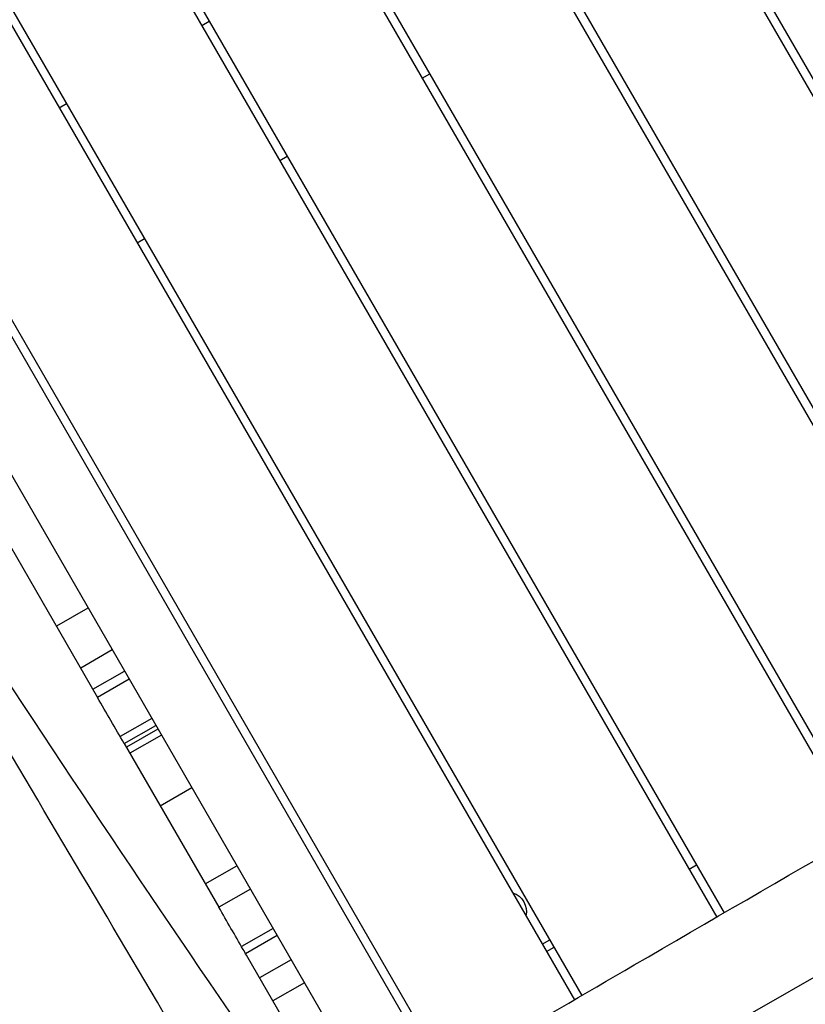
# Model space of a CAD drawing. Units: millimetres. Extents: x -5733 to 5545, y -6189 to 6194.
# Drawn here: x 1116 to 1570, y -545 to 24 of the extents above; entities that cross this region are included whole.
import ezdxf

# ---------------------------------------------------------------- set-up
doc = ezdxf.new("R2010")
doc.units = ezdxf.units.MM
doc.header["$LTSCALE"] = 20
doc.layers.add('2d', color=230, linetype='Continuous')

msp = doc.modelspace()

# ---------------------------------------------------------------- linework, layer by layer
at = {"layer": '2d'}
for p, q in [((1209.66, 610.43), (1764.53, -350.62)), ((1213.99, 612.93), (1768.83, -348.07)), ((1127.39, 562.93), (1682.79, -399.05)), ((1131.72, 565.43), (1687.1, -396.52)), ((1049.45, 517.93), (1605.04, -444.39)), ((1045.12, 515.43), (1600.72, -446.9)), ((962.84, 467.93), (1518.5, -494.49)), ((967.33, 470.16), (1522.83, -491.98)), ((884.9, 422.93), (1440.7, -539.75)), ((880.57, 420.43), (1436.39, -542.27)), ((802.63, 375.43), (1364.63, -597.98)), ((806.69, 378.4), (1369.19, -595.88)), ((769.02, 353.65), (1334.08, -625.06)), ((1221.32, 20.23), (1225.65, 22.73)), ((1348.6, -10.21), (1352.93, -7.71)), ((1139.05, -27.27), (1143.38, -24.77)), ((1266.32, -57.71), (1270.65, -55.21)), ((1184.05, -105.21), (1188.38, -102.71)), ((1087.16, -239.38), (1161.26, -367.74)), ((1155.68, -316.07), (1137.49, -326.57)), ((1169.67, -340.29), (1151.48, -350.79)), ((1158.54, -363.02), (1176.72, -352.52)), ((1179.45, -357.24), (1161.26, -367.74)), ((1192.46, -379.77), (1174.27, -390.27)), ((1192.46, -379.77), (1174.27, -390.27)), ((1176.63, -394.35), (1194.81, -383.85)), ((1196.04, -385.97), (1177.85, -396.47)), ((1198.03, -389.42), (1179.84, -399.92)), ((1176.61, -394.32), (1231.2, -488.88)), ((1215.63, -419.9), (1197.44, -430.4)), ((1223.38, -475.33), (1241.56, -464.83)), ((1502.57, -466.91), (1506.9, -464.41)), ((1249.39, -478.38), (1231.2, -488.88)), ((1643.12, -489.68), (1538.9, -549.86)), ((1262.47, -501.04), (1244.29, -511.54)), ((1262.47, -501.04), (1244.29, -511.54)), ((1246.59, -515.53), (1264.78, -505.03)), ((1417.8, -510.08), (1422.13, -507.58)), ((1305.39, -617.38), (1247.13, -516.47)), ((1420.3, -514.41), (1424.63, -511.91)), ((1272.91, -519.12), (1254.72, -529.62)), ((1280.57, -532.39), (1262.38, -542.89))]:
    msp.add_line(p, q, dxfattribs=at)
at = {"layer": '2d', "extrusion": (0, 0, -1)}
msp.add_arc((-1397.18, -491.42), 11.5, 107.9076, 192.0924, dxfattribs=at)
at = {"layer": '2d'}
for points, knots in [([(1195.56, -782.68), (1185.99, -766.11), (1176.43, -749.54), (1150.88, -705.26), (1134.89, -677.54), (1110.9, -635.96), (1102.9, -622.1), (1086.9, -594.37), (1078.9, -580.51), (1054.9, -538.9), (1038.89, -511.16), (1014.88, -469.54), (1006.88, -455.67), (990.88, -427.93), (982.87, -414.05), (958.87, -372.44), (942.86, -344.7), (918.86, -303.09), (910.85, -289.22), (894.85, -261.47), (886.84, -247.6), (862.83, -205.99), (846.82, -178.25), (822.8, -136.65), (814.8, -122.79), (798.79, -95.06), (790.79, -81.2), (774.79, -53.49), (766.79, -39.63), (750.79, -11.93), (742.79, 1.93), (718.79, 43.48), (702.8, 71.18), (678.78, 112.74), (670.78, 126.59), (654.76, 154.3), (646.75, 168.16), (630.73, 195.87), (622.71, 209.73), (606.68, 237.44), (598.67, 251.29), (582.64, 278.99), (574.63, 292.83), (563.87, 311.41), (561.13, 316.16), (558.38, 320.9)], [0.134853, 0.134853, 0.134853, 0.134853, 0.192374, 0.192374, 0.288561, 0.288561, 0.336655, 0.336655, 0.384748, 0.384748, 0.480935, 0.480935, 0.529029, 0.529029, 0.577122, 0.577122, 0.673309, 0.673309, 0.721403, 0.721403, 0.769496, 0.769496, 0.865683, 0.865683, 0.913777, 0.913777, 0.96187, 0.96187, 1.009964, 1.009964, 1.058057, 1.058057, 1.154244, 1.154244, 1.202338, 1.202338, 1.250432, 1.250432, 1.298525, 1.298525, 1.346619, 1.346619, 1.394712, 1.394712, 1.411213, 1.411213, 1.411213, 1.411213]), ([(736.84, 309.21), (777.99, 236.64), (859.84, 91.24), (964.54, -136.53), (1114.75, -367.81), (1221.35, -527.28), (1283.82, -616.3)], [0, 0, 0, 0, 0.232222, 0.464852, 0.697352, 1, 1, 1, 1]), ([(1153.45, -800.35), (1137.07, -772.17), (1120.63, -744.02), (1053.84, -629.66), (1003.9, -543.16), (888.01, -343.83), (822.79, -230.58), (686.53, 5.53), (615.87, 128.67), (539.48, 266.57), (531.76, 280.43), (523.97, 294.24)], [0.200207, 0.200207, 0.200207, 0.200207, 10.000044, 10.000044, 40.000985, 40.000985, 79.244032, 79.244032, 121.925096, 121.925096, 126.697814, 126.697814, 126.697814, 126.697814]), ([(1249.73, -635.98), (1233.1, -607.13), (1216.26, -578.4), (1160.7, -484.15), (1121.71, -418.68), (1052.76, -301.22), (1022.41, -249.44), (962.2, -144.67), (932.72, -91.4), (874.12, 13.01), (844.7, 64.01), (780.76, 174.91), (746.45, 234.93), (712.23, 295)], [0, 0, 0, 0, 10.000246, 10.000246, 32.843681, 32.843681, 50.868703, 50.868703, 69.125109, 69.125109, 86.788947, 86.788947, 107.529295, 107.529295, 107.529295, 107.529295]), ([(1384.59, -572.55), (1413.36, -555.72), (1442.13, -538.89), (1557.34, -471.78), (1644.2, -422.23), (1806.25, -325.75), (1882.55, -280.78), (2015.53, -204.88), (2071.8, -172.99), (2178.28, -113.04), (2228.48, -84.91), (2290.82, -49.31), (2303.21, -42.2), (2315.57, -35.05)], [0, 0, 0, 0, 10.000037, 10.000037, 40.00004, 40.00004, 66.577656, 66.577656, 85.970184, 85.970184, 103.239995, 103.239995, 107.527725, 107.527725, 107.527725, 107.527725]), ([(1321.04, -928.97), (1432.75, -872.31), (1659, -754.25), (1979.03, -543.38), (2333.22, -377.15), (2544.22, -229.33), (2646.82, -152.24)], [0.0096944, 0.0096944, 0.0096944, 0.0096944, 0.2482165, 0.4963648, 0.7446689, 0.9902654, 0.9902654, 0.9902654, 0.9902654]), ([(2530.27, -207.01), (2511.76, -217.68), (2493.24, -228.34), (2460.83, -247.01), (2446.94, -255.02), (2419.15, -271.03), (2405.26, -279.04), (2377.48, -295.06), (2363.6, -303.06), (2335.83, -319.08), (2321.96, -327.08), (2294.21, -343.09), (2280.34, -351.1), (2252.6, -367.1), (2238.74, -375.11), (2211.01, -391.11), (2197.15, -399.12), (2169.42, -415.12), (2155.56, -423.12), (2127.84, -439.13), (2113.98, -447.13), (2086.25, -463.13), (2072.39, -471.14), (2030.81, -495.15), (2003.09, -511.16), (1961.52, -535.17), (1947.67, -543.17), (1919.97, -559.17), (1906.12, -567.17), (1864.58, -591.17), (1836.9, -607.17), (1795.37, -631.16), (1781.52, -639.16), (1753.83, -655.17), (1739.98, -663.17), (1698.44, -687.17), (1670.74, -703.17), (1629.18, -727.18), (1615.33, -735.18), (1587.62, -751.19), (1573.77, -759.19), (1532.2, -783.2), (1504.49, -799.21), (1460.08, -824.87), (1443.39, -834.51), (1426.69, -844.16)], [0.128352, 0.128352, 0.128352, 0.128352, 0.192488, 0.192488, 0.24061, 0.24061, 0.288732, 0.288732, 0.336854, 0.336854, 0.384977, 0.384977, 0.433099, 0.433099, 0.481221, 0.481221, 0.529343, 0.529343, 0.577465, 0.577465, 0.625587, 0.625587, 0.673709, 0.673709, 0.769953, 0.769953, 0.818075, 0.818075, 0.866197, 0.866197, 0.962441, 0.962441, 1.010563, 1.010563, 1.058685, 1.058685, 1.15493, 1.15493, 1.203052, 1.203052, 1.251174, 1.251174, 1.347418, 1.347418, 1.405381, 1.405381, 1.405381, 1.405381]), ([(2546.76, -247.31), (2518.66, -263.91), (2490.73, -280.8), (2389.79, -341.9), (2316.29, -385.3), (2163.8, -472.54), (2085.67, -517.93), (1902.59, -624.19), (1797.06, -683.97), (1612.88, -790.01), (1533.56, -835.05), (1454.42, -880.46)], [0.20022, 0.20022, 0.20022, 0.20022, 10.000253, 10.000253, 35.632399, 35.632399, 62.792784, 62.792784, 99.298788, 99.298788, 126.716328, 126.716328, 126.716328, 126.716328]), ([(1247.13, -516.47), (1246.51, -515.39), (1245.88, -514.3), (1240.55, -505.06), (1235.87, -496.96), (1231.2, -488.88)], [1623.147087, 1623.147087, 1623.147087, 1623.147087, 1626.60721, 1626.60721, 1652.731316, 1652.731316, 1652.731316, 1652.731316])]:
    msp.add_open_spline(points, degree=3, knots=knots, dxfattribs=at)
msp.add_open_spline([(1176.61, -394.32), (1171.49, -385.45), (1166.38, -376.6), (1161.26, -367.74)], degree=3, dxfattribs=at)

doc.saveas('drawing.dxf')
